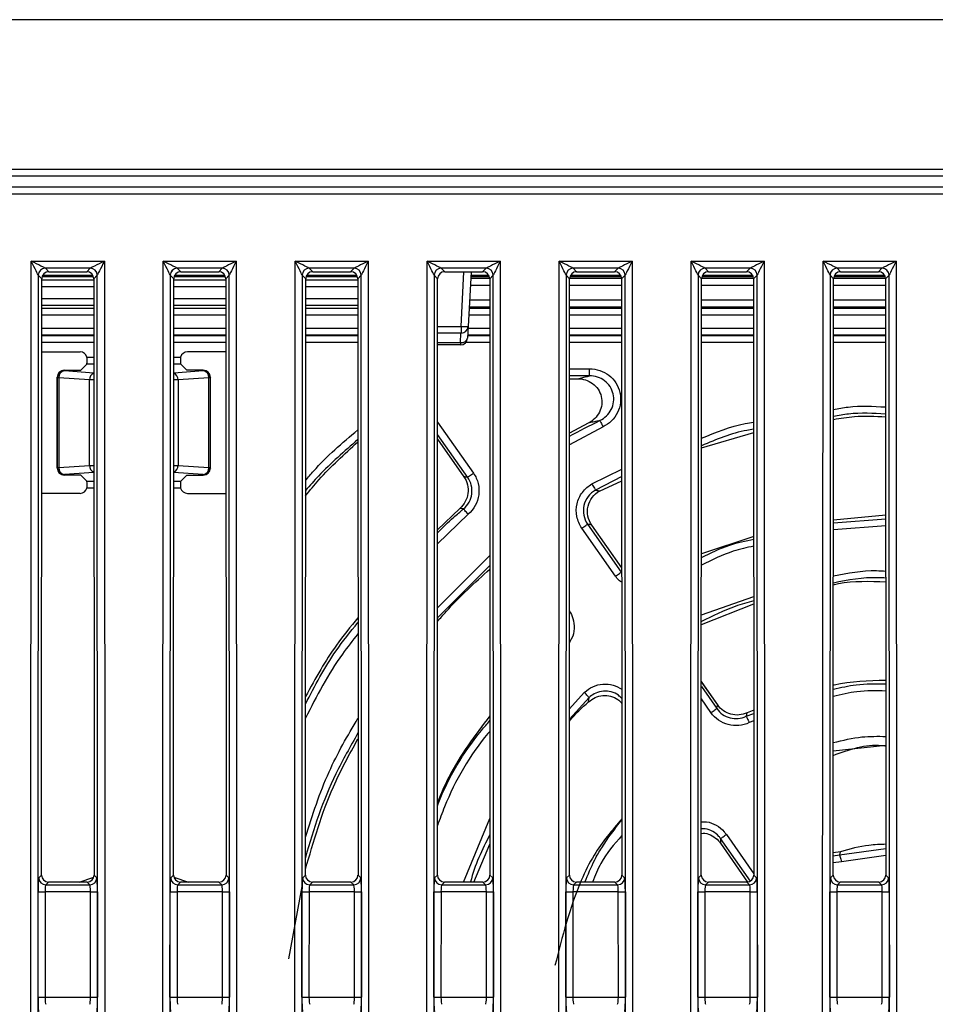
# Model space of a CAD drawing. Extents: x 0 to 1470, y 0 to 1040.
# Drawn here: x 643 to 682, y 175 to 217 of the extents above; entities that cross this region are included whole.
import ezdxf

# ---------------------------------------------------------------- set-up
doc = ezdxf.new("R2010")
doc.units = 0
doc.header["$LTSCALE"] = 3.5
doc.layers.get('0').update_dxf_attribs({"linetype": 'CONTINUOUS'})

msp = doc.modelspace()

# ---------------------------------------------------------------- linework, layer by layer
at = {"color": 7, "linetype": 'CONTINUOUS'}
for p, q in [((722.865, 216.608), (544.931, 216.608)), ((579.009, 210.269), (688.787, 210.269)), ((688.787, 209.969), (579.009, 209.969)), ((547.043, 209.513), (720.753, 209.513)), ((720.753, 209.211), (547.043, 209.211)), ((643.52, 148.333), (643.547, 206.362)), ((643.547, 206.362), (646.649, 206.362)), ((646.05, 206.06), (644.146, 206.06)), ((644.146, 206.06), (644.293, 205.912)), ((645.902, 205.912), (646.05, 206.06)), ((646.649, 206.362), (646.675, 148.333)), ((649.12, 148.333), (649.147, 206.362)), ((649.147, 206.362), (652.249, 206.362)), ((651.65, 206.06), (649.746, 206.06)), ((649.746, 206.06), (649.893, 205.912)), ((651.502, 205.912), (651.65, 206.06)), ((652.249, 206.362), (652.275, 148.333)), ((654.72, 148.333), (654.747, 206.362)), ((654.747, 206.362), (657.849, 206.362)), ((657.25, 206.06), (655.346, 206.06)), ((655.346, 206.06), (655.493, 205.912)), ((657.102, 205.912), (657.25, 206.06)), ((657.849, 206.362), (657.875, 148.333)), ((660.32, 148.333), (660.347, 206.362)), ((660.347, 206.362), (663.449, 206.362)), ((662.85, 206.06), (660.946, 206.06)), ((660.946, 206.06), (661.093, 205.912)), ((662.702, 205.912), (662.85, 206.06)), ((663.449, 206.362), (663.475, 148.333)), ((665.92, 148.333), (665.947, 206.362)), ((665.947, 206.362), (669.049, 206.362)), ((668.45, 206.06), (666.546, 206.06)), ((666.546, 206.06), (666.693, 205.912)), ((668.302, 205.912), (668.45, 206.06)), ((669.049, 206.362), (669.075, 148.333)), ((671.52, 148.333), (671.547, 206.362)), ((671.547, 206.362), (674.649, 206.362)), ((674.05, 206.06), (672.146, 206.06)), ((672.146, 206.06), (672.293, 205.912)), ((673.902, 205.912), (674.05, 206.06)), ((674.649, 206.362), (674.675, 148.333)), ((677.12, 148.333), (677.147, 206.362)), ((677.147, 206.362), (680.249, 206.362)), ((679.65, 206.06), (677.746, 206.06)), ((677.746, 206.06), (677.893, 205.912)), ((679.502, 205.912), (679.65, 206.06)), ((680.249, 206.362), (680.275, 148.333)), ((643.846, 205.76), (643.82, 148.93)), ((643.994, 205.613), (643.847, 205.76)), ((643.982, 180.311), (643.994, 205.613)), ((644.009, 205.708), (646.186, 205.708)), ((646.166, 205.754), (644.029, 205.754)), ((644.293, 205.912), (645.902, 205.912)), ((646.349, 205.76), (646.202, 205.613)), ((646.202, 205.613), (646.214, 180.311)), ((646.376, 148.93), (646.35, 205.76)), ((649.446, 205.76), (649.42, 148.93)), ((649.594, 205.613), (649.447, 205.76)), ((649.582, 180.311), (649.594, 205.613)), ((649.609, 205.708), (651.786, 205.708)), ((651.766, 205.754), (649.629, 205.754)), ((649.893, 205.912), (651.502, 205.912)), ((651.949, 205.76), (651.802, 205.613)), ((651.802, 205.613), (651.814, 180.311)), ((651.976, 148.93), (651.95, 205.76)), ((655.046, 205.76), (655.02, 148.93)), ((655.194, 205.613), (655.047, 205.76)), ((655.182, 180.311), (655.194, 205.613)), ((655.209, 205.708), (657.386, 205.708)), ((657.366, 205.754), (655.229, 205.754)), ((655.493, 205.912), (657.102, 205.912)), ((657.549, 205.76), (657.402, 205.613)), ((657.402, 205.613), (657.414, 180.311)), ((657.576, 148.93), (657.55, 205.76)), ((660.646, 205.76), (660.62, 148.93)), ((660.794, 205.613), (660.647, 205.76)), ((660.782, 180.311), (660.794, 205.613)), ((661.093, 205.912), (662.702, 205.912)), ((662.209, 205.912), (662.088, 203.593)), ((662.199, 205.708), (662.986, 205.708)), ((662.966, 205.754), (662.201, 205.754)), ((663.149, 205.76), (663.002, 205.613)), ((663.002, 205.613), (663.014, 180.311)), ((663.176, 148.93), (663.15, 205.76)), ((666.246, 205.76), (666.22, 148.93)), ((666.394, 205.613), (666.247, 205.76)), ((666.382, 180.311), (666.394, 205.613)), ((666.409, 205.708), (668.586, 205.708)), ((668.566, 205.754), (666.429, 205.754)), ((666.693, 205.912), (668.302, 205.912)), ((668.749, 205.76), (668.602, 205.613)), ((668.602, 205.613), (668.614, 180.311)), ((668.776, 148.93), (668.75, 205.76)), ((671.846, 205.76), (671.82, 148.93)), ((671.994, 205.613), (671.847, 205.76)), ((671.982, 180.311), (671.994, 205.613)), ((672.009, 205.708), (674.186, 205.708)), ((674.166, 205.754), (672.029, 205.754)), ((672.293, 205.912), (673.902, 205.912)), ((674.349, 205.76), (674.202, 205.613)), ((674.202, 205.613), (674.214, 180.311)), ((674.376, 148.93), (674.35, 205.76)), ((677.446, 205.76), (677.42, 148.93)), ((677.594, 205.613), (677.447, 205.76)), ((677.582, 180.311), (677.594, 205.613)), ((677.609, 205.708), (679.786, 205.708)), ((679.766, 205.754), (677.629, 205.754)), ((677.893, 205.912), (679.502, 205.912)), ((679.949, 205.76), (679.802, 205.613)), ((679.802, 205.613), (679.814, 180.311)), ((679.976, 148.93), (679.95, 205.76)), ((661.788, 203.593), (661.788, 203.308)), ((662.088, 203.593), (662.062, 203.093)), ((661.788, 203.308), (660.793, 203.308)), ((661.762, 202.808), (660.792, 202.808)), ((661.762, 202.905), (661.762, 202.808)), ((643.992, 202.508), (645.621, 202.508)), ((651.803, 202.508), (650.175, 202.508)), ((645.648, 201.736), (645.906, 201.993)), ((650.148, 201.736), (649.89, 201.993)), ((644.655, 201.414), (644.648, 201.436)), ((644.648, 197.581), (644.648, 201.436)), ((644.712, 201.414), (644.655, 201.414)), ((644.655, 197.602), (644.655, 201.414)), ((646.02, 201.32), (644.712, 201.414)), ((644.712, 201.414), (644.712, 197.602)), ((644.948, 201.736), (644.955, 201.714)), ((644.948, 201.736), (645.648, 201.736)), ((651.084, 201.414), (649.776, 201.32)), ((650.848, 201.736), (650.148, 201.736)), ((650.841, 201.714), (650.848, 201.736)), ((651.084, 197.602), (651.084, 201.414)), ((651.141, 201.414), (651.084, 201.414)), ((651.148, 201.436), (651.141, 201.414)), ((651.141, 201.414), (651.141, 197.602)), ((651.148, 197.581), (651.148, 201.436)), ((667.242, 201.493), (667.242, 201.793)), ((646.02, 197.696), (646.02, 201.32)), ((649.776, 201.32), (649.776, 197.696)), ((666.392, 201.373), (666.732, 201.373)), ((666.732, 201.373), (666.732, 201.373)), ((667.185, 199.485), (666.391, 199.063)), ((671.99, 198.445), (674.205, 199.094)), ((660.791, 198.802), (661.907, 197.207)), ((644.712, 197.602), (646.02, 197.696)), ((649.776, 197.696), (651.084, 197.602)), ((644.648, 197.581), (644.655, 197.602)), ((644.655, 197.602), (644.712, 197.602)), ((644.955, 197.303), (644.948, 197.281)), ((645.648, 197.281), (644.948, 197.281)), ((645.648, 197.281), (645.906, 197.023)), ((650.148, 197.281), (649.89, 197.023)), ((650.148, 197.281), (650.848, 197.281)), ((650.848, 197.281), (650.841, 197.303)), ((651.084, 197.602), (651.141, 197.602)), ((651.141, 197.602), (651.148, 197.581)), ((661.908, 197.208), (661.907, 197.207)), ((667.669, 196.607), (668.606, 197.037)), ((645.621, 196.508), (643.99, 196.508)), ((650.175, 196.508), (651.806, 196.508)), ((661.733, 195.871), (660.789, 194.959)), ((679.807, 195.581), (677.589, 195.369)), ((667.159, 195.2), (668.585, 193.163)), ((667.333, 195.16), (667.334, 195.16)), ((668.608, 193.341), (667.334, 195.16)), ((668.34, 192.991), (666.913, 195.028)), ((674.207, 194.68), (671.988, 193.944)), ((671.987, 190.939), (674.208, 191.82)), ((672.678, 187.528), (671.986, 188.516)), ((672.677, 187.528), (672.678, 187.528)), ((674.21, 187.302), (673.922, 187.197)), ((662.331, 180.011), (663.013, 181.621)), ((672.791, 181.664), (673.947, 180.013)), ((672.791, 181.664), (672.791, 181.664)), ((677.885, 181.3), (677.583, 181.259)), ((643.866, 180.194), (643.982, 180.311)), ((646.214, 180.311), (646.33, 180.194)), ((649.466, 180.194), (649.582, 180.311)), ((651.814, 180.311), (651.93, 180.194)), ((655.066, 180.194), (655.182, 180.311)), ((657.414, 180.311), (657.53, 180.194)), ((660.666, 180.194), (660.782, 180.311)), ((663.014, 180.311), (663.13, 180.194)), ((666.266, 180.194), (666.382, 180.311)), ((668.614, 180.311), (668.73, 180.194)), ((671.866, 180.194), (671.982, 180.311)), ((674.214, 180.311), (674.33, 180.194)), ((677.466, 180.194), (677.582, 180.311)), ((679.814, 180.311), (679.93, 180.194)), ((644.282, 180.011), (644.165, 179.895)), ((644.165, 179.895), (646.03, 179.895)), ((645.914, 180.011), (644.282, 180.011)), ((646.03, 179.895), (645.914, 180.011)), ((649.882, 180.011), (649.765, 179.895)), ((649.765, 179.895), (651.63, 179.895)), ((651.514, 180.011), (649.882, 180.011)), ((651.63, 179.895), (651.514, 180.011)), ((654.479, 176.748), (655.039, 179.825)), ((655.482, 180.011), (655.365, 179.895)), ((655.365, 179.895), (657.23, 179.895)), ((657.114, 180.011), (655.482, 180.011)), ((657.23, 179.895), (657.114, 180.011)), ((661.082, 180.011), (660.965, 179.895)), ((660.965, 179.895), (662.83, 179.895)), ((662.714, 180.011), (661.082, 180.011)), ((662.83, 179.895), (662.714, 180.011)), ((666.682, 180.011), (666.565, 179.895)), ((666.565, 179.895), (668.43, 179.895)), ((668.314, 180.011), (666.682, 180.011)), ((668.43, 179.895), (668.314, 180.011)), ((672.282, 180.011), (672.165, 179.895)), ((672.165, 179.895), (674.03, 179.895)), ((673.914, 180.011), (672.282, 180.011)), ((674.03, 179.895), (673.914, 180.011)), ((677.882, 180.011), (677.765, 179.895)), ((677.765, 179.895), (679.63, 179.895)), ((679.514, 180.011), (677.882, 180.011)), ((679.63, 179.895), (679.514, 180.011)), ((643.834, 175.129), (643.836, 179.6)), ((644.136, 179.598), (644.133, 175.126)), ((646.06, 179.598), (644.136, 179.598)), ((646.062, 175.126), (646.06, 179.598)), ((646.36, 179.6), (646.362, 175.129)), ((649.434, 175.129), (649.436, 179.6)), ((649.736, 179.598), (649.733, 175.126)), ((651.66, 179.598), (649.736, 179.598)), ((651.662, 175.126), (651.66, 179.598)), ((651.96, 179.6), (651.962, 175.129)), ((655.034, 175.129), (655.036, 179.6)), ((655.336, 179.598), (655.333, 175.126)), ((657.26, 179.598), (655.336, 179.598)), ((657.262, 175.126), (657.26, 179.598)), ((657.56, 179.6), (657.562, 175.129)), ((660.634, 175.129), (660.636, 179.6)), ((660.936, 179.598), (660.933, 175.126)), ((662.86, 179.598), (660.936, 179.598)), ((662.862, 175.126), (662.86, 179.598)), ((663.16, 179.6), (663.162, 175.129)), ((666.234, 175.129), (666.236, 179.6)), ((666.536, 179.598), (666.533, 175.126)), ((668.46, 179.598), (666.536, 179.598)), ((668.462, 175.126), (668.46, 179.598)), ((668.76, 179.6), (668.762, 175.129)), ((671.834, 175.129), (671.836, 179.6)), ((672.136, 179.598), (672.133, 175.126)), ((674.06, 179.598), (672.136, 179.598)), ((674.062, 175.126), (674.06, 179.598)), ((674.36, 179.6), (674.362, 175.129)), ((677.434, 175.129), (677.436, 179.6)), ((677.736, 179.598), (677.733, 175.126)), ((679.66, 179.598), (677.736, 179.598)), ((679.662, 175.126), (679.66, 179.598)), ((679.96, 179.6), (679.962, 175.129)), ((644.133, 175.126), (646.062, 175.126)), ((649.733, 175.126), (651.662, 175.126)), ((655.333, 175.126), (657.262, 175.126)), ((660.933, 175.126), (662.862, 175.126)), ((666.533, 175.126), (668.462, 175.126)), ((672.133, 175.126), (674.062, 175.126)), ((677.733, 175.126), (679.662, 175.126))]:
    msp.add_line(p, q, dxfattribs=at)
at = {"color": 8, "linetype": 'CONTINUOUS'}
for p, q in [((661.788, 203.593), (661.91, 205.912)), ((662.195, 205.635), (663.001, 205.635)), ((666.395, 205.635), (668.601, 205.635)), ((671.995, 205.635), (674.201, 205.635)), ((677.595, 205.635), (679.801, 205.635)), ((643.994, 205.574), (646.202, 205.574)), ((646.202, 205.274), (643.994, 205.274)), ((649.594, 205.574), (651.802, 205.574)), ((651.802, 205.274), (649.594, 205.274)), ((655.194, 205.574), (657.402, 205.574)), ((657.402, 205.274), (655.194, 205.274)), ((663.002, 205.335), (662.179, 205.335)), ((668.602, 205.335), (666.394, 205.335)), ((674.202, 205.335), (671.994, 205.335)), ((679.802, 205.335), (677.594, 205.335)), ((643.993, 204.775), (646.202, 204.775)), ((649.593, 204.775), (651.802, 204.775)), ((655.193, 204.775), (657.402, 204.775)), ((646.203, 204.475), (643.993, 204.475)), ((643.993, 204.363), (646.203, 204.363)), ((651.803, 204.475), (649.593, 204.475)), ((649.593, 204.363), (651.803, 204.363)), ((657.403, 204.475), (655.193, 204.475)), ((655.193, 204.363), (657.403, 204.363)), ((662.128, 204.363), (663.003, 204.363)), ((663.003, 204.414), (662.131, 204.414)), ((662.147, 204.714), (663.002, 204.714)), ((666.393, 204.714), (668.602, 204.714)), ((668.603, 204.414), (666.393, 204.414)), ((666.393, 204.363), (668.603, 204.363)), ((671.993, 204.714), (674.202, 204.714)), ((674.203, 204.414), (671.993, 204.414)), ((671.993, 204.363), (674.203, 204.363)), ((677.593, 204.714), (679.802, 204.714)), ((679.803, 204.414), (677.593, 204.414)), ((677.593, 204.363), (679.803, 204.363)), ((646.203, 204.063), (643.993, 204.063)), ((651.803, 204.063), (649.593, 204.063)), ((657.403, 204.063), (655.193, 204.063)), ((663.003, 204.063), (662.113, 204.063)), ((668.603, 204.063), (666.393, 204.063)), ((674.203, 204.063), (671.993, 204.063)), ((679.803, 204.063), (677.593, 204.063)), ((643.993, 203.521), (646.203, 203.521)), ((649.593, 203.521), (651.803, 203.521)), ((655.193, 203.521), (657.403, 203.521)), ((660.793, 203.593), (661.788, 203.593)), ((662.084, 203.521), (663.003, 203.521)), ((666.393, 203.521), (668.603, 203.521)), ((671.993, 203.521), (674.203, 203.521)), ((677.593, 203.521), (679.803, 203.521)), ((646.203, 203.221), (643.993, 203.221)), ((643.993, 203.213), (646.203, 203.213)), ((651.803, 203.221), (649.593, 203.221)), ((649.593, 203.213), (651.803, 203.213)), ((657.403, 203.221), (655.193, 203.221)), ((655.193, 203.213), (657.403, 203.213)), ((661.762, 202.905), (661.783, 203.308)), ((663.003, 203.221), (662.068, 203.221)), ((662.068, 203.213), (663.003, 203.213)), ((668.603, 203.221), (666.393, 203.221)), ((666.393, 203.213), (668.603, 203.213)), ((674.203, 203.221), (671.993, 203.221)), ((671.993, 203.213), (674.203, 203.213)), ((679.803, 203.221), (677.593, 203.221)), ((677.593, 203.213), (679.803, 203.213)), ((646.203, 202.913), (643.993, 202.913)), ((651.803, 202.913), (649.593, 202.913)), ((657.403, 202.913), (655.193, 202.913)), ((660.793, 202.905), (661.762, 202.905)), ((663.003, 202.913), (661.99, 202.913)), ((668.603, 202.913), (666.393, 202.913)), ((674.203, 202.913), (671.993, 202.913)), ((679.803, 202.913), (677.593, 202.913)), ((645.908, 202.293), (646.204, 202.293)), ((649.592, 202.293), (649.887, 202.293)), ((646.204, 201.993), (645.906, 201.993)), ((649.89, 201.993), (649.592, 201.993)), ((644.955, 201.714), (646.204, 201.624)), ((649.592, 201.624), (650.841, 201.714)), ((666.392, 201.793), (667.242, 201.793)), ((667.242, 201.493), (666.392, 201.493)), ((646.204, 201.32), (646.02, 201.32)), ((649.776, 201.32), (649.592, 201.32)), ((666.392, 201.373), (666.732, 201.373)), ((660.791, 199.534), (662.314, 197.358)), ((667.811, 199.328), (666.391, 198.571)), ((662.069, 197.186), (660.791, 199.012)), ((660.791, 198.803), (661.908, 197.208)), ((646.02, 197.696), (646.206, 197.696)), ((649.59, 197.696), (649.776, 197.696)), ((646.206, 197.393), (644.955, 197.303)), ((650.841, 197.303), (649.59, 197.393)), ((667.343, 196.906), (668.606, 197.532)), ((645.906, 197.023), (646.206, 197.023)), ((649.59, 197.023), (649.89, 197.023)), ((668.606, 197.22), (667.489, 196.644)), ((646.206, 196.724), (645.908, 196.724)), ((649.887, 196.724), (649.59, 196.724)), ((662.084, 195.618), (660.789, 194.359)), ((668.608, 193.34), (667.333, 195.16)), ((677.589, 195.262), (679.807, 195.432)), ((679.807, 195.131), (677.589, 194.962)), ((660.787, 191.648), (663.011, 193.872)), ((663.008, 193.446), (660.787, 191.227)), ((671.987, 191.35), (674.208, 192.129)), ((672.677, 187.528), (671.986, 188.515)), ((666.385, 187.363), (667.016, 188.063)), ((671.986, 188.306), (672.637, 187.376)), ((667.221, 187.844), (666.385, 186.918)), ((672.392, 187.204), (671.986, 187.784)), ((673.888, 187.048), (674.21, 187.171)), ((674.211, 186.851), (674.017, 186.778)), ((679.811, 185.806), (677.585, 185.565)), ((661.889, 180.011), (663.013, 182.704)), ((674.066, 180.052), (672.802, 181.858)), ((673.047, 182.03), (674.214, 180.364)), ((672.791, 181.664), (673.948, 180.013)), ((677.847, 181.162), (679.813, 181.443)), ((677.583, 181.124), (677.847, 181.162)), ((679.813, 181.145), (677.938, 180.877)), ((677.938, 180.877), (677.582, 180.826)), ((645.577, 180.011), (646.198, 180.216)), ((649.598, 180.216), (650.219, 180.011))]:
    msp.add_line(p, q, dxfattribs=at)
at = {"color": 7, "linetype": 'CONTINUOUS', "flags": 128}
for points in [[(667.68, 199.597), (667.683, 199.59), (667.691, 199.573), (667.704, 199.547), (667.72, 199.513), (667.74, 199.473), (667.762, 199.428), (667.786, 199.379), (667.811, 199.328)], [(662.314, 197.358), (662.268, 197.326), (662.223, 197.294), (662.182, 197.265), (662.145, 197.24), (662.115, 197.218), (662.091, 197.202), (662.076, 197.191), (662.069, 197.186)], [(667.343, 196.906), (667.371, 196.856), (667.397, 196.809), (667.422, 196.765), (667.444, 196.725), (667.462, 196.693), (667.476, 196.668), (667.485, 196.652), (667.489, 196.644)], [(662.084, 195.618), (662.047, 195.661), (662.012, 195.703), (661.98, 195.742), (661.951, 195.776), (661.927, 195.805), (661.909, 195.827), (661.897, 195.841), (661.892, 195.847)], [(666.913, 195.028), (666.96, 195.06), (667.004, 195.092), (667.046, 195.121), (667.083, 195.146), (667.113, 195.168), (667.137, 195.184), (667.152, 195.195), (667.159, 195.2)], [(668.34, 192.991), (668.386, 193.023), (668.431, 193.055), (668.472, 193.084), (668.509, 193.109), (668.54, 193.131), (668.563, 193.147), (668.578, 193.158), (668.585, 193.163)], [(667.221, 187.844), (667.215, 187.85), (667.202, 187.864), (667.183, 187.885), (667.157, 187.912), (667.127, 187.945), (667.092, 187.982), (667.055, 188.022), (667.016, 188.063)], [(672.392, 187.204), (672.438, 187.236), (672.483, 187.268), (672.524, 187.297), (672.561, 187.322), (672.592, 187.344), (672.615, 187.36), (672.63, 187.371), (672.637, 187.376)], [(673.888, 187.048), (673.891, 187.041), (673.899, 187.024), (673.912, 186.998), (673.928, 186.964), (673.947, 186.924), (673.969, 186.878), (673.993, 186.829), (674.017, 186.778)], [(672.802, 181.858), (672.809, 181.863), (672.824, 181.874), (672.848, 181.89), (672.878, 181.912), (672.915, 181.937), (672.956, 181.966), (673.001, 181.998), (673.047, 182.03)], [(677.847, 181.162), (677.849, 181.154), (677.855, 181.136), (677.864, 181.109), (677.875, 181.073), (677.889, 181.031), (677.904, 180.983), (677.921, 180.931), (677.938, 180.877)]]:
    msp.add_lwpolyline(points, dxfattribs=at)
at = {"color": 8, "linetype": 'CONTINUOUS', "flags": 128}
msp.add_lwpolyline([(668.585, 193.163), (668.605, 193.246), (668.608, 193.258)], dxfattribs=at)
at = {"color": 7, "linetype": 'CONTINUOUS'}
for centre, radius, start, end in [((644.147, 205.759), 0.301, 90.1997, 179.772), ((644.147, 205.759), 0.301, 90.1836, 179.8164), ((646.049, 205.759), 0.301, 0.2282, 89.8001), ((646.049, 205.759), 0.301, 0.1836, 89.8164), ((649.747, 205.759), 0.301, 90.1999, 179.7717), ((649.747, 205.759), 0.301, 90.1837, 179.8163), ((651.649, 205.759), 0.301, 0.2281, 89.8001), ((651.649, 205.759), 0.301, 0.1833, 89.8165), ((655.347, 205.759), 0.301, 90.1998, 179.7721), ((655.347, 205.759), 0.301, 90.1835, 179.8167), ((657.249, 205.759), 0.301, 0.2281, 89.8001), ((657.249, 205.759), 0.301, 0.1833, 89.8165), ((660.947, 205.759), 0.301, 90.1999, 179.7719), ((660.947, 205.759), 0.301, 90.1835, 179.8167), ((662.849, 205.759), 0.301, 0.2279, 89.8002), ((662.849, 205.759), 0.301, 0.1833, 89.8165), ((666.547, 205.759), 0.301, 90.1999, 179.7719), ((666.547, 205.759), 0.301, 90.1837, 179.8158), ((668.449, 205.759), 0.301, 0.2281, 89.8001), ((668.449, 205.759), 0.301, 0.1828, 89.817), ((672.147, 205.759), 0.301, 90.2003, 179.7708), ((672.147, 205.759), 0.301, 90.1837, 179.8165), ((674.049, 205.759), 0.301, 0.2281, 89.8001), ((674.049, 205.759), 0.301, 0.1838, 89.816), ((677.747, 205.759), 0.301, 90.1999, 179.7719), ((677.747, 205.759), 0.301, 90.1837, 179.8158), ((679.649, 205.759), 0.301, 0.2281, 89.8001), ((679.649, 205.759), 0.301, 0.1828, 89.817), ((661.938, 205.028), 1.444, 264.0438, 275.9562), ((661.788, 203.608), 0.3, 270, 357), ((661.809, 203.163), 0.262, 259.686, 344.4183), ((661.762, 203.108), 0.3, 270, 357), ((644.955, 201.414), 0.3, 90.0265, 179.9037), ((644.998, 201.431), 0.286, 98.6544, 183.3219), ((650.798, 201.431), 0.286, 356.6784, 81.3456), ((650.841, 201.414), 0.3, 0.0961, 89.9739), ((644.955, 197.603), 0.3, 180.0961, 269.9735), ((644.998, 197.586), 0.286, 176.678, 261.3454), ((650.798, 197.586), 0.286, 278.6545, 3.3216), ((650.841, 197.603), 0.3, 270.0261, 359.9041), ((650.293, 108.371), 89.592, 82.44741, 82.55149), ((650.167, 117.75), 78.973, 81.46246, 81.57874), ((644.166, 180.195), 0.301, 180.184, 269.8162), ((646.03, 180.195), 0.301, 270.1838, 359.816), ((649.766, 180.195), 0.301, 180.1841, 269.8161), ((651.63, 180.195), 0.301, 270.1837, 359.8163), ((655.366, 180.195), 0.301, 180.1837, 269.8163), ((657.23, 180.195), 0.301, 270.1837, 359.8163), ((660.966, 180.195), 0.301, 180.1837, 269.8163), ((662.83, 180.195), 0.301, 270.1837, 359.8163), ((666.566, 180.195), 0.301, 180.1846, 269.8161), ((668.43, 180.195), 0.301, 270.1832, 359.8168), ((672.166, 180.195), 0.301, 180.1839, 269.8161), ((674.03, 180.195), 0.301, 270.1842, 359.8158), ((677.766, 180.195), 0.301, 180.1832, 269.8168), ((679.63, 180.195), 0.301, 270.1832, 359.8168), ((644.07, 189.264), 9.667, 268.6119, 270.3878), ((646.126, 189.264), 9.667, 269.6122, 271.3881), ((649.67, 189.264), 9.667, 268.6119, 270.3878), ((651.726, 189.264), 9.667, 269.6122, 271.3881), ((655.27, 189.264), 9.667, 268.6119, 270.3878), ((657.326, 189.264), 9.667, 269.6122, 271.3881), ((660.87, 189.264), 9.667, 268.6119, 270.3878), ((662.926, 189.264), 9.667, 269.6122, 271.3881), ((666.47, 189.264), 9.666, 268.6119, 270.3878), ((668.526, 189.264), 9.667, 269.6122, 271.388), ((672.07, 189.264), 9.667, 268.612, 270.3878), ((674.126, 189.264), 9.667, 269.6122, 271.388), ((677.67, 189.264), 9.667, 268.6119, 270.3878), ((679.726, 189.264), 9.667, 269.6122, 271.3881), ((644.068, 184.804), 9.678, 268.6123, 270.3861), ((646.128, 184.804), 9.678, 269.6139, 271.3877), ((649.668, 184.804), 9.678, 268.6123, 270.3861), ((651.728, 184.804), 9.678, 269.6139, 271.3877), ((655.268, 184.804), 9.678, 268.6123, 270.3861), ((657.328, 184.804), 9.678, 269.6139, 271.3877), ((660.868, 184.804), 9.678, 268.6123, 270.3861), ((662.928, 184.804), 9.678, 269.6139, 271.3877), ((666.468, 184.804), 9.678, 268.6122, 270.3861), ((668.528, 184.804), 9.678, 269.614, 271.3877), ((672.068, 184.804), 9.678, 268.6123, 270.386), ((674.128, 184.804), 9.678, 269.6139, 271.3877), ((677.668, 184.804), 9.678, 268.6122, 270.3861), ((679.728, 184.804), 9.678, 269.6139, 271.3878)]:
    msp.add_arc(centre, radius, start, end, dxfattribs=at)
at = {"color": 8, "linetype": 'CONTINUOUS'}
for centre, start, end in [((646.319, 201.332), 112.6563, 182.2305), ((649.476, 201.332), 357.7697, 67.3435), ((646.319, 197.685), 177.7343, 247.8019), ((649.477, 197.685), 292.1982, 2.2655)]:
    msp.add_arc(centre, 0.3, start, end, dxfattribs=at)
at = {"color": 7, "linetype": 'CONTINUOUS'}
for centre, major_axis, ratio, start_param, end_param in [((643.547, 206.359), (-0.3, 0.6), 0.001745, 3.197443, 4.715881), ((643.547, 206.359), (0.6, -0.3), 0.003492, 0.054104, 1.572543), ((644.148, 206.359), (0, 0.3), 0.104816, 3.080508, 3.089233), ((646.649, 206.359), (0.6, 0.3), 0.003492, 1.56905, 3.087488), ((646.048, 206.359), (0, 0.3), 0.104816, 3.193953, 3.202677), ((646.649, 206.359), (0.3, 0.6), 0.001745, 1.567304, 3.085742), ((649.147, 206.359), (-0.3, 0.6), 0.001745, 3.197443, 4.715881), ((649.147, 206.359), (0.6, -0.3), 0.003492, 0.054104, 1.572543), ((649.748, 206.359), (0, 0.3), 0.104816, 3.080508, 3.089233), ((652.249, 206.359), (0.6, 0.3), 0.003492, 1.56905, 3.087488), ((651.648, 206.359), (0, 0.3), 0.104816, 3.193953, 3.202677), ((652.249, 206.359), (0.3, 0.6), 0.001745, 1.567304, 3.085742), ((654.747, 206.359), (-0.3, 0.6), 0.001745, 3.197443, 4.715881), ((654.747, 206.359), (0.6, -0.3), 0.003492, 0.054104, 1.572543), ((655.348, 206.359), (0, 0.3), 0.104816, 3.080508, 3.089233), ((657.849, 206.359), (0.6, 0.3), 0.003492, 1.56905, 3.087488), ((657.248, 206.359), (0, 0.3), 0.104816, 3.193953, 3.202677), ((657.849, 206.359), (0.3, 0.6), 0.001745, 1.567304, 3.085742), ((660.347, 206.359), (-0.3, 0.6), 0.001745, 3.197443, 4.715881), ((660.347, 206.359), (0.6, -0.3), 0.003492, 0.054104, 1.572543), ((660.948, 206.359), (0, 0.3), 0.104816, 3.080508, 3.089233), ((663.449, 206.359), (0.6, 0.3), 0.003492, 1.56905, 3.087488), ((662.848, 206.359), (0, 0.3), 0.104816, 3.193953, 3.202677), ((663.449, 206.359), (0.3, 0.6), 0.001745, 1.567304, 3.085742), ((665.947, 206.359), (-0.3, 0.6), 0.001745, 3.197443, 4.715881), ((665.947, 206.359), (0.6, -0.3), 0.003492, 0.054104, 1.572543), ((666.548, 206.359), (0, 0.3), 0.104816, 3.080508, 3.089233), ((669.049, 206.359), (0.6, 0.3), 0.003492, 1.56905, 3.087488), ((668.448, 206.359), (0, 0.3), 0.104816, 3.193953, 3.202677), ((669.049, 206.359), (0.3, 0.6), 0.001745, 1.567304, 3.085742), ((671.547, 206.359), (-0.3, 0.6), 0.001745, 3.197443, 4.715881), ((671.547, 206.359), (0.6, -0.3), 0.003492, 0.054104, 1.572543), ((672.148, 206.359), (0, 0.3), 0.104816, 3.080508, 3.089233), ((674.649, 206.359), (0.6, 0.3), 0.003492, 1.56905, 3.087488), ((674.048, 206.359), (0, 0.3), 0.104816, 3.193953, 3.202677), ((674.649, 206.359), (0.3, 0.6), 0.001745, 1.567304, 3.085742), ((677.147, 206.359), (-0.3, 0.6), 0.001745, 3.197443, 4.715881), ((677.147, 206.359), (0.6, -0.3), 0.003492, 0.054104, 1.572543), ((677.748, 206.359), (0, 0.3), 0.104816, 3.080508, 3.089233), ((680.249, 206.359), (0.6, 0.3), 0.003492, 1.56905, 3.087488), ((679.648, 206.359), (0, 0.3), 0.104816, 3.193953, 3.202677), ((680.249, 206.359), (0.3, 0.6), 0.001745, 1.567304, 3.085742), ((643.848, 206.359), (0, 0.6), 0.052408, 3.080508, 3.089233), ((644.294, 205.612), (0.233, -0.191), 0.997676, 2.258697, 3.826754), ((645.902, 205.612), (0.233, 0.191), 0.997676, 5.598024, 7.166081), ((646.348, 206.359), (0, 0.6), 0.052408, 3.193953, 3.202677), ((649.448, 206.359), (0, 0.6), 0.052408, 3.080508, 3.089233), ((649.894, 205.612), (0.233, -0.191), 0.997676, 2.258697, 3.826754), ((651.502, 205.612), (0.233, 0.191), 0.997676, 5.598024, 7.166081), ((651.948, 206.359), (0, 0.6), 0.052408, 3.193953, 3.202677), ((655.048, 206.359), (0, 0.6), 0.052408, 3.080508, 3.089233), ((655.494, 205.612), (0.233, -0.191), 0.997676, 2.258697, 3.826754), ((657.102, 205.612), (0.233, 0.191), 0.997676, 5.598024, 7.166081), ((657.548, 206.359), (0, 0.6), 0.052408, 3.193953, 3.202677), ((660.648, 206.359), (0, 0.6), 0.052408, 3.080508, 3.089233), ((661.094, 205.612), (0.233, -0.191), 0.997676, 2.258697, 3.826754), ((662.702, 205.612), (0.233, 0.191), 0.997676, 5.598024, 7.166081), ((663.148, 206.359), (0, 0.6), 0.052408, 3.193953, 3.202677), ((666.248, 206.359), (0, 0.6), 0.052408, 3.080508, 3.089233), ((666.694, 205.612), (0.233, -0.191), 0.997676, 2.258697, 3.826754), ((668.302, 205.612), (0.233, 0.191), 0.997676, 5.598024, 7.166081), ((668.748, 206.359), (0, 0.6), 0.052408, 3.193953, 3.202677), ((671.848, 206.359), (0, 0.6), 0.052408, 3.080508, 3.089233), ((672.294, 205.612), (0.233, -0.191), 0.997676, 2.258697, 3.826754), ((673.902, 205.612), (0.233, 0.191), 0.997676, 5.598024, 7.166081), ((674.348, 206.359), (0, 0.6), 0.052408, 3.193953, 3.202677), ((677.448, 206.359), (0, 0.6), 0.052408, 3.080508, 3.089233), ((677.894, 205.612), (0.233, -0.191), 0.997676, 2.258697, 3.826754), ((679.502, 205.612), (0.233, 0.191), 0.997676, 5.598024, 7.166081), ((679.948, 206.359), (0, 0.6), 0.052408, 3.193953, 3.202677), ((645.62, 202.208), (0.213, 0.213), 0.997265, 5.783632, 7.067214), ((650.176, 202.208), (-0.213, 0.213), 0.997265, 5.499157, 6.782739), ((645.905, 202.293), (0, 0.3), 0.052408, 3.193953, 4.425394), ((649.891, 202.293), (0, 0.3), 0.052408, 1.857791, 3.089233), ((644.948, 201.435), (-0.095, 0.285), 0.998478, 5.962135, 7.532018), ((650.848, 201.435), (0.095, 0.285), 0.998478, 5.034353, 6.604236), ((644.948, 197.581), (-0.095, -0.285), 0.998478, 5.034353, 6.604236), ((650.848, 197.581), (0.095, -0.285), 0.998478, 5.962135, 7.532018), ((645.905, 196.724), (0, 0.3), 0.052408, 4.999384, 6.230825), ((649.891, 196.724), (0, 0.3), 0.052408, 0.05236, 1.283802), ((645.62, 196.809), (0.213, -0.213), 0.997265, 5.499157, 6.782739), ((650.176, 196.809), (-0.213, -0.213), 0.997265, 5.783632, 7.067214), ((643.867, 179.595), (0, 0.6), 0.052408, 0.05236, 1.56207), ((644.283, 180.312), (0.197, 0.227), 0.996776, 2.286472, 3.85453), ((645.913, 180.312), (-0.197, 0.227), 0.996776, 2.428656, 3.996713), ((646.328, 179.595), (0, 0.6), 0.052408, 4.721116, 6.230825), ((649.467, 179.595), (0, 0.6), 0.052408, 0.05236, 1.56207), ((649.883, 180.312), (0.197, 0.227), 0.996776, 2.286472, 3.85453), ((651.513, 180.312), (-0.197, 0.227), 0.996776, 2.428656, 3.996713), ((651.928, 179.595), (0, 0.6), 0.052408, 4.721116, 6.230825), ((655.067, 179.595), (0, 0.6), 0.052408, 0.05236, 1.56207), ((655.483, 180.312), (0.197, 0.227), 0.996776, 2.286472, 3.85453), ((657.113, 180.312), (-0.197, 0.227), 0.996776, 2.428656, 3.996713), ((657.528, 179.595), (0, 0.6), 0.052408, 4.721116, 6.230825), ((660.667, 179.595), (0, 0.6), 0.052408, 0.05236, 1.56207), ((661.083, 180.312), (0.197, 0.227), 0.996776, 2.286472, 3.85453), ((662.713, 180.312), (-0.197, 0.227), 0.996776, 2.428656, 3.996713), ((663.128, 179.595), (0, 0.6), 0.052408, 4.721116, 6.230825), ((666.267, 179.595), (0, 0.6), 0.052408, 0.05236, 1.56207), ((666.683, 180.312), (0.197, 0.227), 0.996776, 2.286472, 3.85453), ((668.313, 180.312), (-0.197, 0.227), 0.996776, 2.428656, 3.996713), ((668.728, 179.595), (0, 0.6), 0.052408, 4.721116, 6.230825), ((671.867, 179.595), (0, 0.6), 0.052408, 0.05236, 1.56207), ((672.283, 180.312), (0.197, 0.227), 0.996776, 2.286472, 3.85453), ((673.913, 180.312), (-0.197, 0.227), 0.996776, 2.428656, 3.996713), ((674.328, 179.595), (0, 0.6), 0.052408, 4.721116, 6.230825), ((677.467, 179.595), (0, 0.6), 0.052408, 0.05236, 1.56207), ((677.883, 180.312), (0.197, 0.227), 0.996776, 2.286472, 3.85453), ((679.513, 180.312), (-0.197, 0.227), 0.996776, 2.428656, 3.996713), ((679.928, 179.595), (0, 0.6), 0.052408, 4.721116, 6.230825), ((644.167, 179.595), (0, 0.3), 0.104816, 0.05236, 1.56207), ((646.029, 179.595), (0, 0.3), 0.104816, 4.721116, 6.230825), ((649.767, 179.595), (0, 0.3), 0.104816, 0.05236, 1.56207), ((651.629, 179.595), (0, 0.3), 0.104816, 4.721116, 6.230825), ((655.367, 179.595), (0, 0.3), 0.104816, 0.05236, 1.56207), ((657.229, 179.595), (0, 0.3), 0.104816, 4.721116, 6.230825), ((660.967, 179.595), (0, 0.3), 0.104816, 0.05236, 1.56207), ((662.829, 179.595), (0, 0.3), 0.104816, 4.721116, 6.230825), ((666.567, 179.595), (0, 0.3), 0.104816, 0.05236, 1.56207), ((668.429, 179.595), (0, 0.3), 0.104816, 4.721116, 6.230825), ((672.167, 179.595), (0, 0.3), 0.104816, 0.05236, 1.56207), ((674.029, 179.595), (0, 0.3), 0.104816, 4.721116, 6.230825), ((677.767, 179.595), (0, 0.3), 0.104816, 0.05236, 1.56207), ((679.629, 179.595), (0, 0.3), 0.104816, 4.721116, 6.230825), ((643.865, 175.124), (0, 0.6), 0.052408, 1.56207, 3.089233), ((644.165, 175.124), (0, 0.3), 0.104816, 1.56207, 3.089233), ((646.031, 175.124), (0, 0.3), 0.104816, 3.193953, 4.721116), ((646.33, 175.124), (0, 0.6), 0.052408, 3.193953, 4.721116), ((649.465, 175.124), (0, 0.6), 0.052408, 1.56207, 3.089233), ((649.765, 175.124), (0, 0.3), 0.104816, 1.56207, 3.089233), ((651.631, 175.124), (0, 0.3), 0.104816, 3.193953, 4.721116), ((651.93, 175.124), (0, 0.6), 0.052408, 3.193953, 4.721116), ((655.065, 175.124), (0, 0.6), 0.052408, 1.56207, 3.089233), ((655.365, 175.124), (0, 0.3), 0.104816, 1.56207, 3.089233), ((657.231, 175.124), (0, 0.3), 0.104816, 3.193953, 4.721116), ((657.53, 175.124), (0, 0.6), 0.052408, 3.193953, 4.721116), ((660.665, 175.124), (0, 0.6), 0.052408, 1.56207, 3.089233), ((660.965, 175.124), (0, 0.3), 0.104816, 1.56207, 3.089233), ((662.831, 175.124), (0, 0.3), 0.104816, 3.193953, 4.721116), ((663.13, 175.124), (0, 0.6), 0.052408, 3.193953, 4.721116), ((666.265, 175.124), (0, 0.6), 0.052408, 1.56207, 3.089233), ((666.565, 175.124), (0, 0.3), 0.104816, 1.56207, 3.089233), ((668.431, 175.124), (0, 0.3), 0.104816, 3.193953, 4.721116), ((668.73, 175.124), (0, 0.6), 0.052408, 3.193953, 4.721116), ((671.865, 175.124), (0, 0.6), 0.052408, 1.56207, 3.089233), ((672.165, 175.124), (0, 0.3), 0.104816, 1.56207, 3.089233), ((674.031, 175.124), (0, 0.3), 0.104816, 3.193953, 4.721116), ((674.33, 175.124), (0, 0.6), 0.052408, 3.193953, 4.721116), ((677.465, 175.124), (0, 0.6), 0.052408, 1.56207, 3.089233), ((677.765, 175.124), (0, 0.3), 0.104816, 1.56207, 3.089233), ((679.631, 175.124), (0, 0.3), 0.104816, 3.193953, 4.721116), ((679.93, 175.124), (0, 0.6), 0.052408, 3.193953, 4.721116)]:
    msp.add_ellipse(centre, major_axis=major_axis, ratio=ratio, start_param=start_param, end_param=end_param, dxfattribs=at)
for points in [[(645.92, 202.208), (645.92, 202.236), (645.917, 202.265), (645.908, 202.293)], [(649.887, 202.293), (649.879, 202.265), (649.876, 202.236), (649.876, 202.208)], [(645.908, 196.724), (645.917, 196.752), (645.92, 196.78), (645.92, 196.808)], [(649.876, 196.808), (649.876, 196.78), (649.879, 196.752), (649.887, 196.724)]]:
    msp.add_open_spline(points, degree=3, dxfattribs=at)
for points, knots in [([(666.732, 201.373), (666.77, 201.382), (666.807, 201.391), (666.845, 201.4), (666.914, 201.417), (666.984, 201.433), (667.055, 201.45), (667.117, 201.464), (667.179, 201.479), (667.242, 201.493)], [0.000539189, 0.000539189, 0.000539189, 0.000539189, 0.001067729, 0.001067729, 0.001067729, 0.002035612, 0.002035612, 0.002035612, 0.002887925, 0.002887925, 0.002887925, 0.002887925]), ([(667.242, 201.793), (667.39, 201.793), (667.534, 201.77), (667.814, 201.675), (667.943, 201.607), (668.294, 201.337), (668.461, 201.079), (668.56, 200.648), (668.568, 200.502), (668.533, 200.208), (668.491, 200.068), (668.294, 199.67), (668.077, 199.457), (667.811, 199.328)], [0, 0, 0, 0, 0.125, 0.125, 0.25, 0.25, 0.5, 0.5, 0.625, 0.625, 0.75, 0.75, 1, 1, 1, 1]), ([(667.68, 199.597), (667.885, 199.697), (668.055, 199.859), (668.211, 200.165), (668.245, 200.274), (668.274, 200.501), (668.268, 200.614), (668.191, 200.948), (668.06, 201.147), (667.696, 201.422), (667.471, 201.494), (667.242, 201.493)], [0, 0, 0, 0, 0.25, 0.25, 0.375, 0.375, 0.5, 0.5, 0.75, 0.75, 1, 1, 1, 1]), ([(666.732, 201.373), (666.96, 201.375), (667.183, 201.305), (667.548, 201.035), (667.682, 200.838), (667.762, 200.505), (667.769, 200.392), (667.742, 200.165), (667.709, 200.057), (667.556, 199.751), (667.388, 199.587), (667.185, 199.485)], [0, 0, 0, 0, 0.25, 0.25, 0.5, 0.5, 0.625, 0.625, 0.75, 0.75, 1, 1, 1, 1]), ([(677.591, 199.645), (677.887, 199.695), (678.62, 199.818), (679.362, 199.78), (679.805, 199.757)], [0, 0, 0, 0, 0.404576, 1, 1, 1, 1]), ([(667.68, 199.597), (667.619, 199.583), (667.558, 199.57), (667.498, 199.556), (667.43, 199.541), (667.362, 199.525), (667.295, 199.51), (667.258, 199.502), (667.221, 199.493), (667.185, 199.485)], [0.000291481, 0.000291481, 0.000291481, 0.000291481, 0.001142424, 0.001142424, 0.001142424, 0.002108799, 0.002108799, 0.002108799, 0.002636534, 0.002636534, 0.002636534, 0.002636534]), ([(655.19, 196.408), (655.375, 196.636), (656.046, 197.459), (656.835, 198.172), (657.405, 198.689)], [0, 0, 0, 0, 0.276444, 1, 1, 1, 1]), ([(662.314, 197.358), (662.407, 197.225), (662.474, 197.078), (662.551, 196.765), (662.559, 196.602), (662.496, 196.125), (662.332, 195.826), (662.084, 195.618)], [0, 0, 0, 0, 0.25, 0.25, 0.5, 0.5, 1, 1, 1, 1]), ([(661.908, 197.208), (661.979, 197.106), (662.03, 196.993), (662.09, 196.753), (662.097, 196.628), (662.049, 196.261), (661.924, 196.031), (661.733, 195.871)], [0, 0, 0, 0, 0.25, 0.25, 0.5, 0.5, 1, 1, 1, 1]), ([(661.892, 195.847), (662.083, 196.007), (662.209, 196.237), (662.258, 196.605), (662.251, 196.73), (662.192, 196.971), (662.141, 197.084), (662.069, 197.186)], [0, 0, 0, 0, 0.5, 0.5, 0.75, 0.75, 1, 1, 1, 1]), ([(666.913, 195.028), (666.861, 195.103), (666.817, 195.182), (666.747, 195.347), (666.72, 195.435), (666.668, 195.701), (666.671, 195.887), (666.751, 196.238), (666.829, 196.406), (666.991, 196.623), (667.054, 196.69), (667.19, 196.809), (667.264, 196.861), (667.343, 196.906)], [0, 0, 0, 0, 0.125, 0.125, 0.25, 0.25, 0.5, 0.5, 0.75, 0.75, 0.875, 0.875, 1, 1, 1, 1]), ([(667.489, 196.644), (667.367, 196.576), (667.26, 196.482), (667.093, 196.26), (667.033, 196.131), (666.972, 195.861), (666.969, 195.718), (667.023, 195.445), (667.078, 195.315), (667.159, 195.2)], [0, 0, 0, 0, 0.25, 0.25, 0.5, 0.5, 0.75, 0.75, 1, 1, 1, 1]), ([(667.333, 195.16), (667.252, 195.275), (667.197, 195.406), (667.143, 195.679), (667.146, 195.823), (667.209, 196.093), (667.269, 196.223), (667.438, 196.446), (667.545, 196.539), (667.669, 196.607)], [0, 0, 0, 0, 0.25, 0.25, 0.5, 0.5, 0.75, 0.75, 1, 1, 1, 1]), ([(667.489, 196.644), (667.508, 196.64), (667.527, 196.636), (667.545, 196.633), (667.573, 196.627), (667.6, 196.621), (667.628, 196.615), (667.638, 196.613), (667.649, 196.611), (667.659, 196.609), (667.663, 196.608), (667.666, 196.607), (667.669, 196.607)], [0.000285205, 0.000285205, 0.000285205, 0.000285205, 0.001, 0.001, 0.001, 0.002054957, 0.002054957, 0.002054957, 0.002463633, 0.002463633, 0.002463633, 0.002582056, 0.002582056, 0.002582056, 0.002582056]), ([(667.333, 195.16), (667.33, 195.16), (667.327, 195.161), (667.324, 195.162), (667.3, 195.167), (667.275, 195.173), (667.251, 195.179), (667.22, 195.186), (667.189, 195.193), (667.159, 195.2)], [0.000527783, 0.000527783, 0.000527783, 0.000527783, 0.000646191, 0.000646191, 0.000646191, 0.00161531, 0.00161531, 0.00161531, 0.00282432, 0.00282432, 0.00282432, 0.00282432]), ([(660.787, 191.072), (660.908, 191.212), (661.592, 192.006), (662.368, 192.713), (663.008, 193.296)], [0, 0, 0, 0, 0.176415, 1, 1, 1, 1]), ([(677.588, 192.631), (677.658, 192.647), (678.383, 192.807), (679.132, 192.781), (679.808, 192.757)], [0, 0, 0, 0, 0.097265, 1, 1, 1, 1]), ([(657.409, 191.223), (657.096, 190.843), (656.525, 190.147), (655.804, 189.016), (655.397, 188.272), (655.186, 187.886)], [0, 0, 0, 0, 0.367179, 0.671231, 1, 1, 1, 1]), ([(679.81, 188.568), (679.075, 188.548), (678.326, 188.528), (677.599, 188.368), (677.586, 188.365)], [0, 0, 0, 0, 0.98208, 1, 1, 1, 1]), ([(666.385, 186.829), (666.397, 186.844), (666.629, 187.154), (666.92, 187.412), (667.196, 187.656)], [0, 0, 0, 0, 0.050786, 1, 1, 1, 1]), ([(667.196, 187.656), (667.286, 187.726), (667.464, 187.865), (667.8, 187.947), (668.137, 187.917), (668.428, 187.798), (668.557, 187.655), (668.61, 187.595)], [0, 0, 0, 0, 0.2126283, 0.425033, 0.6369189, 0.8486385, 1, 1, 1, 1]), ([(667.196, 187.656), (667.198, 187.669), (667.2, 187.682), (667.201, 187.695), (667.205, 187.724), (667.209, 187.752), (667.213, 187.781), (667.215, 187.802), (667.218, 187.823), (667.221, 187.844)], [0.000527975, 0.000527975, 0.000527975, 0.000527975, 0.001, 0.001, 0.001, 0.002055293, 0.002055293, 0.002055293, 0.002825323, 0.002825323, 0.002825323, 0.002825323]), ([(674.017, 186.778), (673.879, 186.712), (673.732, 186.671), (673.427, 186.641), (673.274, 186.654), (672.83, 186.77), (672.568, 186.952), (672.392, 187.204)], [0, 0, 0, 0, 0.25, 0.25, 0.5, 0.5, 1, 1, 1, 1]), ([(672.637, 187.376), (672.644, 187.403), (672.652, 187.43), (672.659, 187.457), (672.665, 187.479), (672.67, 187.501), (672.676, 187.523), (672.677, 187.525), (672.677, 187.526), (672.677, 187.528)], [0.00028497, 0.00028497, 0.00028497, 0.00028497, 0.001513091, 0.001513091, 0.001513091, 0.002510631, 0.002510631, 0.002510631, 0.002579891, 0.002579891, 0.002579891, 0.002579891]), ([(672.637, 187.376), (672.773, 187.182), (672.974, 187.042), (673.316, 186.952), (673.433, 186.943), (673.668, 186.965), (673.781, 186.997), (673.888, 187.048)], [0, 0, 0, 0, 0.5, 0.5, 0.75, 0.75, 1, 1, 1, 1]), ([(673.922, 187.197), (673.709, 187.097), (673.466, 187.074), (673.012, 187.195), (672.812, 187.335), (672.677, 187.528)], [0, 0, 0, 0, 0.5, 0.5, 1, 1, 1, 1]), ([(673.922, 187.197), (673.919, 187.187), (673.917, 187.177), (673.915, 187.167), (673.909, 187.144), (673.904, 187.121), (673.899, 187.098), (673.895, 187.082), (673.891, 187.065), (673.888, 187.048)], [0.000527339, 0.000527339, 0.000527339, 0.000527339, 0.001, 0.001, 0.001, 0.002053458, 0.002053458, 0.002053458, 0.00282198, 0.00282198, 0.00282198, 0.00282198]), ([(663.011, 187.065), (662.373, 186.229), (661.496, 185.08), (660.936, 183.755), (660.784, 183.394)], [0, 0, 0, 0, 0.727464, 1, 1, 1, 1]), ([(655.182, 180.547), (655.526, 181.738), (656.081, 183.665), (657.044, 185.42), (657.411, 186.091)], [0, 0, 0, 0, 0.618087, 1, 1, 1, 1]), ([(677.585, 185.388), (678.264, 185.635), (679.001, 185.903), (679.753, 185.798), (679.811, 185.79)], [0, 0, 0, 0, 0.92201, 1, 1, 1, 1]), ([(668.613, 182.702), (668.193, 182.206), (667.513, 181.4), (666.489, 179.316), (666.081, 177.699), (665.773, 176.473)], [0, 0, 0, 0, 0.280168, 0.454606, 1, 1, 1, 1]), ([(671.983, 182.078), (672.032, 182.081), (672.193, 182.09), (672.454, 181.985), (672.671, 181.823), (672.765, 181.699), (672.791, 181.664)], [0, 0, 0, 0, 0.153909, 0.507611, 0.861959, 1, 1, 1, 1]), ([(672.802, 181.858), (672.8, 181.825), (672.798, 181.791), (672.796, 181.757), (672.795, 181.729), (672.793, 181.7), (672.792, 181.672), (672.792, 181.669), (672.791, 181.667), (672.791, 181.664)], [0.00028531, 0.00028531, 0.00028531, 0.00028531, 0.001482433, 0.001482433, 0.001482433, 0.002494956, 0.002494956, 0.002494956, 0.002583067, 0.002583067, 0.002583067, 0.002583067]), ([(679.813, 181.613), (679.573, 181.606), (678.919, 181.585), (678.286, 181.411), (677.885, 181.3)], [0, 0, 0, 0, 0.366373, 1, 1, 1, 1]), ([(677.885, 181.3), (677.882, 181.29), (677.88, 181.281), (677.877, 181.271), (677.871, 181.25), (677.865, 181.229), (677.859, 181.208), (677.855, 181.193), (677.851, 181.177), (677.847, 181.162)], [0.00052719, 0.00052719, 0.00052719, 0.00052719, 0.001, 0.001, 0.001, 0.002053018, 0.002053018, 0.002053018, 0.002821182, 0.002821182, 0.002821182, 0.002821182])]:
    msp.add_open_spline(points, degree=3, knots=knots, dxfattribs=at)
at = {"color": 8, "linetype": 'CONTINUOUS'}
for points, knots in [([(677.591, 200.072), (677.797, 200.11), (678.527, 200.243), (679.271, 200.202), (679.805, 200.172)], [0, 0, 0, 0, 0.282358, 1, 1, 1, 1]), ([(679.805, 199.873), (679.278, 199.902), (678.534, 199.943), (677.805, 199.809), (677.591, 199.77)], [0, 0, 0, 0, 0.707559, 1, 1, 1, 1]), ([(666.391, 198.928), (666.391, 198.928), (666.813, 199.166), (667.246, 199.382), (667.68, 199.597)], [0, 0, 0, 0, 0.001072, 1, 1, 1, 1]), ([(671.991, 198.844), (672.599, 199.098), (673.319, 199.399), (674.085, 199.512), (674.205, 199.53)], [0, 0, 0, 0, 0.844182, 1, 1, 1, 1]), ([(655.19, 197.051), (655.3, 197.185), (655.954, 197.98), (656.746, 198.645), (657.405, 199.197)], [0, 0, 0, 0, 0.168521, 1, 1, 1, 1]), ([(674.205, 199.227), (674.11, 199.213), (673.342, 199.098), (672.622, 198.795), (671.991, 198.529)], [0, 0, 0, 0, 0.124315, 1, 1, 1, 1]), ([(657.405, 198.789), (656.834, 198.29), (656.056, 197.611), (655.371, 196.839), (655.19, 196.634)], [0, 0, 0, 0, 0.734406, 1, 1, 1, 1]), ([(660.789, 194.83), (661.014, 195.056), (661.367, 195.41), (661.752, 195.731), (661.892, 195.847)], [0, 0, 0, 0, 0.636021, 1, 1, 1, 1]), ([(671.988, 193.784), (672.383, 193.979), (673.092, 194.331), (673.864, 194.495), (674.207, 194.568)], [0, 0, 0, 0, 0.556517, 1, 1, 1, 1]), ([(674.207, 194.265), (673.914, 194.201), (673.139, 194.034), (672.429, 193.678), (671.988, 193.456)], [0, 0, 0, 0, 0.378804, 1, 1, 1, 1]), ([(677.588, 193.006), (678.195, 193.123), (678.932, 193.265), (679.676, 193.218), (679.808, 193.21)], [0, 0, 0, 0, 0.823169, 1, 1, 1, 1]), ([(668.608, 192.732), (668.544, 192.778), (668.441, 192.85), (668.368, 192.952), (668.34, 192.991)], [0, 0, 0, 0, 0.620639, 1, 1, 1, 1]), ([(679.808, 192.913), (679.695, 192.92), (678.951, 192.965), (678.214, 192.823), (677.588, 192.703)], [0, 0, 0, 0, 0.151223, 1, 1, 1, 1]), ([(674.208, 191.951), (673.944, 191.875), (673.176, 191.655), (672.458, 191.304), (671.987, 191.073)], [0, 0, 0, 0, 0.344753, 1, 1, 1, 1]), ([(666.387, 191.515), (666.444, 191.413), (666.572, 191.183), (666.599, 190.769), (666.538, 190.413), (666.42, 190.246), (666.387, 190.198)], [0, 0, 0, 0, 0.2486828, 0.5620619, 0.8750569, 1, 1, 1, 1]), ([(655.186, 187.566), (655.588, 188.34), (656.223, 189.564), (657.09, 190.632), (657.409, 191.025)], [0, 0, 0, 0, 0.632624, 1, 1, 1, 1]), ([(657.409, 190.54), (657.185, 190.26), (656.305, 189.161), (655.663, 187.903), (655.185, 186.966)], [0, 0, 0, 0, 0.254766, 1, 1, 1, 1]), ([(667.016, 188.063), (667.133, 188.152), (667.366, 188.331), (667.802, 188.431), (668.239, 188.4), (668.489, 188.264), (668.61, 188.198)], [0, 0, 0, 0, 0.254047, 0.508113, 0.76169, 1, 1, 1, 1]), ([(668.61, 187.796), (668.564, 187.847), (668.443, 187.982), (668.163, 188.096), (667.826, 188.131), (667.511, 188.051), (667.318, 187.932), (667.234, 187.856), (667.221, 187.844)], [0, 0, 0, 0, 0.132268, 0.348678, 0.565287, 0.782374, 0.96431, 1, 1, 1, 1]), ([(677.586, 188.193), (677.907, 188.27), (678.638, 188.442), (679.389, 188.426), (679.81, 188.417)], [0, 0, 0, 0, 0.440374, 1, 1, 1, 1]), ([(679.81, 188.118), (679.401, 188.126), (678.649, 188.142), (677.918, 187.969), (677.586, 187.891)], [0, 0, 0, 0, 0.54484, 1, 1, 1, 1]), ([(655.183, 181.916), (655.483, 182.857), (656.045, 184.621), (656.976, 186.221), (657.411, 186.968)], [0, 0, 0, 0, 0.532991, 1, 1, 1, 1]), ([(660.784, 183.252), (660.794, 183.279), (661.232, 184.433), (661.988, 185.673), (662.892, 186.726), (663.011, 186.865)], [0, 0, 0, 0, 0.02063, 0.870935, 1, 1, 1, 1]), ([(663.011, 186.412), (662.983, 186.38), (662.174, 185.43), (661.398, 184.073), (660.881, 182.681), (660.783, 182.418)], [0, 0, 0, 0, 0.027808, 0.816445, 1, 1, 1, 1]), ([(657.411, 186.339), (657.088, 185.767), (656.144, 184.097), (655.509, 182.263), (655.184, 181.038), (655.183, 181.033)], [0, 0, 0, 0, 0.3412177, 0.9969928, 1, 1, 1, 1]), ([(677.585, 185.93), (677.988, 186.029), (678.72, 186.207), (679.473, 186.198), (679.811, 186.194)], [0, 0, 0, 0, 0.550448, 1, 1, 1, 1]), ([(667.043, 180.011), (667.172, 180.328), (667.377, 180.831), (667.894, 181.723), (668.315, 182.269), (668.613, 182.656)], [0, 0, 0, 0, 0.332045, 0.526388, 1, 1, 1, 1]), ([(671.983, 182.566), (672.057, 182.569), (672.277, 182.58), (672.625, 182.437), (672.899, 182.227), (673.017, 182.07), (673.047, 182.03)], [0, 0, 0, 0, 0.177546, 0.527783, 0.878265, 1, 1, 1, 1]), ([(672.802, 181.858), (672.779, 181.889), (672.688, 182.01), (672.477, 182.172), (672.209, 182.282), (672.04, 182.274), (671.983, 182.271)], [0, 0, 0, 0, 0.121792, 0.472249, 0.82224, 1, 1, 1, 1]), ([(663.013, 182.035), (662.687, 181.381), (662.359, 180.723), (662.192, 180.015), (662.191, 180.011)], [0, 0, 0, 0, 0.994738, 1, 1, 1, 1]), ([(668.613, 181.983), (668.284, 181.609), (667.763, 181.014), (667.474, 180.282), (667.368, 180.011)], [0, 0, 0, 0, 0.629684, 1, 1, 1, 1])]:
    msp.add_open_spline(points, degree=3, knots=knots, dxfattribs=at)

doc.saveas('drawing.dxf')
